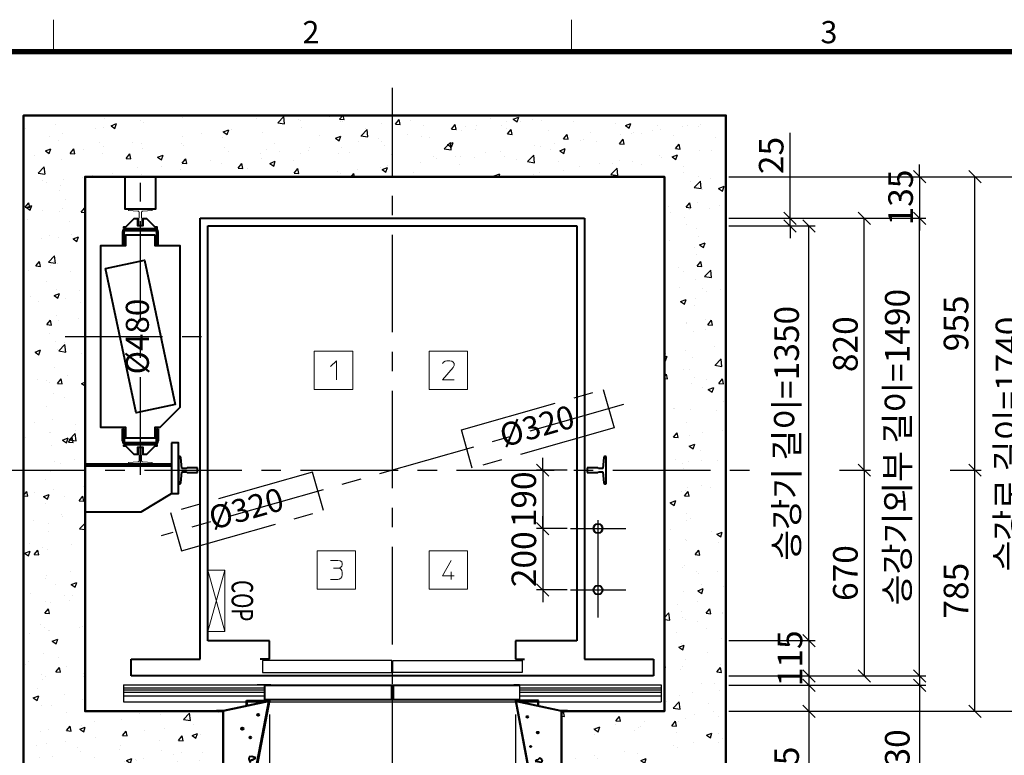
# Model space of a CAD drawing. Units: millimetres. Extents: x -326 to 61609, y -264 to 11739.
# Drawn here: x 33780 to 36983, y 8262 to 10656 of the extents above; entities that cross this region are included whole.
import ezdxf
from ezdxf.enums import TextEntityAlignment as Align

# ---------------------------------------------------------------- set-up
doc = ezdxf.new("R2010")
doc.units = ezdxf.units.MM
for name, pattern in [('CENTER', [50.8, 31.75, -6.35, 6.35, -6.35]), ('DOT_CENTER', [14, 12, -1, 0, -1]), ('HIDDEN', [9.525, 6.35, -3.175])]:
    doc.linetypes.add(name, pattern=pattern)
for name, color, linetype in [('5', 7, 'Continuous'), ('_ÿ', 7, 'Continuous'), ('H', 7, 'Continuous'), ('HATCHING', 7, 'Continuous'), ('외형선', 7, 'Continuous'), ('은선', 9, 'HIDDEN')]:
    doc.layers.add(name, color=color, linetype=linetype)
for name, color, linetype, lineweight in [('CNTLINE', 1, 'CENTER', 25), ('DIM', 4, 'Continuous', 18), ('FRAME', 7, 'Continuous', 20), ('HOISTWAY', 7, 'Continuous', 50), ('OUTLINE', 2, 'Continuous', 40), ('TEXT', 7, 'Continuous', 20)]:
    doc.layers.add(name, color=color, linetype=linetype, lineweight=lineweight)
doc.styles.add('RiGAD_tkEK', font='malgun.ttf')
doc.styles.add('RiGAD_tkEK_ENG', font='arial.ttf')
doc.styles.get("Standard").update_dxf_attribs({"font": 'malgun.ttf', "width": 0.7, "height": 82})
doc.styles.add('Standard1', font='malgun.ttf', dxfattribs={"height": 82})
doc.styles.add('Standard2', font='malgun.ttf', dxfattribs={"width": 0.6, "height": 82})
doc.styles.add('Standard3', font='malgun.ttf', dxfattribs={"height": 93})
doc.styles.add('thyssen', font='malgun.ttf', dxfattribs={"width": 0.7, "height": 130})
doc.dimstyles.new('RiGAD_tkEK', dxfattribs={"dimtxt": 80, "dimasz": 40, "dimexe": 20, "dimexo": 10, "dimgap": 20, "dimtad": 1, "dimdec": 1, "dimdsep": 46, "dimtxsty": 'RiGAD_tkEK', "dimblk": 'OBLIQUE', "dimcen": 0.09, "dimclrd": 4, "dimclre": 4, "dimclrt": 4, "dimadec": 0, "dimazin": 0, "dimtfac": 1, "dimtdec": 4, "dimtmove": 0, "dimatfit": 3, "dimfxl": 1, "dimtolj": 1, "dimtzin": 0, "dimarcsym": 0})

# ---------------------------------------------------------------- blocks, each defined once
blk = doc.blocks.new('TEMPLATE_KR_KR_2-35')
at = {"layer": 'FRAME'}
for p, q in [((1788.8, 10509.2), (1788.8, 10612.9)), ((3474, 10612.9), (3474, 10509.2))]:
    blk.add_line(p, q, dxfattribs=at)
at = {"layer": 'FRAME', "const_width": 17.3}
blk.add_lwpolyline([(14243.5, 103.7), (103.7, 103.7), (103.7, 10509.2), (14243.5, 10509.2)], close=True, dxfattribs=at)
at = {"layer": 'FRAME', "style": 'thyssen'}
for s, p in [('2', (2625.9, 10572.3)), ('3', (4311.1, 10572.3))]:
    blk.add_text(s, height=72.5, dxfattribs=at).set_placement(p, align=Align.MIDDLE_CENTER)
at = {"layer": 'TEXT', "color": 0, "width": 0.7}
for tag, height, p in [('A_INFO', 140, (12695.1, 10390.7)), ('P1', 82, (11212.2, 3944.4)), ('P2', 82, (11484.2, 3944.4)), ('P3', 82, (11760.1, 3944.4)), ('P4', 82, (12036.7, 3944.4)), ('P5', 82, (12315.2, 3944.4)), ('P6', 82, (12592.2, 3944.4)), ('P7', 82, (12864.3, 3944.4)), ('P8', 82, (13137.5, 3944.4)), ('P9', 82, (13410.2, 3944.4))]:
    blk.add_attdef(tag, text='', height=height, dxfattribs=at).set_placement(p, align=Align.MIDDLE_CENTER)
at = {"layer": 'TEXT', "color": 0, "style": 'Standard3'}
for tag, p in [('A_TYPE', (11117.7, 10104)), ('A_LOAD', (11116.7, 9868.1)), ('A_SPEED', (11117.7, 9649)), ('A_TSF', (11118.6, 9402.6)), ('A_CAR', (11116.5, 9171.9)), ('A_DOOR', (11117.4, 8921.1))]:
    blk.add_attdef(tag, p, '', height=93, dxfattribs=at)
at = {"layer": 'TEXT'}
for tag, height, style, p in [('TOTAL_TYPE', 93, 'Standard3', (13236.1, 10124.8)), ('T_STOPS', 93, 'Standard3', (13199.9, 9428.6)), ('DRAWING_NAME', 82, 'Standard1', (11426.2, 1553.9)), ('VERSION', 82, 'Standard1', (13430.3, 1467.2))]:
    blk.add_attdef(tag, text='', height=height, dxfattribs=dict(at, style=style)).set_placement(p, align=Align.MIDDLE_CENTER)
at = {"layer": 'TEXT', "color": 0, "style": 'Standard3'}
blk.add_attdef('A_PERSONS', text='', height=93, dxfattribs=at).set_placement((11629.1, 9869.1), align=Align.CENTER)
at = {"layer": 'TEXT', "style": 'Standard3'}
for tag, p in [('Q_VAR', (13047, 9903.2)), ('P_VAR', (13718.9, 9902.4)), ('V_VAR', (13110.6, 9667.9))]:
    blk.add_attdef(tag, text='', height=93, dxfattribs=at).set_placement(p, align=Align.MIDDLE_RIGHT)
at = {"layer": 'TEXT', "style": 'Standard2', "width": 0.7}
for tag, p in [('CAR_W_D_H', (13201.7, 9118.5)), ('DOOR_W_H', (13183.4, 8869.1))]:
    blk.add_attdef(tag, text='', height=93, dxfattribs=at).set_placement(p, align=Align.BOTTOM_CENTER)
blk.add_attdef('EL_NO', (13121.4, 8431.5), '', height=90, dxfattribs=at)
at = {"layer": 'TEXT', "width": 0.7}
for tag, height, style, p in [('TM_T', 90, 'Standard2', (13228.9, 8229.3)), ('MAIN_ROPE', 90, 'Standard2', (13242.3, 7989.2)), ('SG', 90, 'Standard2', (13223.8, 7741.5)), ('GM', 90, 'Standard2', (13220.5, 7507.3)), ('CAR_RAIL', 90, 'Standard2', (13222.1, 7275.4)), ('CWT_RAIL', 90, 'Standard2', (13217.3, 7036.4)), ('TOTW', 90, 'Standard2', (13194.9, 6790.9)), ('OB', 90, 'Standard2', (13195.6, 6534.1)), ('SCWT', 90, 'Standard2', (13236.4, 6298.1)), ('DOOR_OPEN_FULL', 82, 'thyssen', (12945.1, 5584.3)), ('TM_RP', 93, 'Standard2', (13195.3, 5339.7))]:
    blk.add_attdef(tag, text='', height=height, dxfattribs=dict(at, style=style)).set_placement(p, align=Align.MIDDLE_CENTER)
at = {"layer": 'TEXT', "style": 'Standard2', "width": 0.7}
blk.add_attdef('TOTW_ANNO', text='', height=45, dxfattribs=at).set_placement((12668.9, 6697.5), align=Align.MIDDLE_LEFT)
at = {"layer": 'TEXT', "width": 0.7}
for tag, p in [('CAR_SYSTEM', (13004.9, 6084.8)), ('EM_DRIVE', (13599.3, 6084.9))]:
    blk.add_attdef(tag, p, '', height=82, dxfattribs=at)
at = {"layer": 'TEXT', "style": 'Standard2', "width": 0.7}
blk.add_attdef('A_CABLE', text='', height=93, dxfattribs=at).set_placement((13263.6, 5099.8), align=Align.MIDDLE)
at = {"layer": 'TEXT', "color": 0, "width": 0.7}
for tag, p in [('FX', (13711.6, 3868.9)), ('FY', (14060.3, 3877.7))]:
    blk.add_attdef(tag, text='', height=82, dxfattribs=at).set_placement(p, align=Align.BOTTOM_CENTER)
at = {"layer": 'TEXT', "style": 'Standard1'}
for tag, p in [('PROJECT_NO', (11857.1, 2989.2)), ('BUILDING_NAME', (12005.2, 2808.2)), ('UNIT_NO', (11650.1, 2625.2)), ('REMARK2', (11295.7, 1966)), ('REMARK1', (11295.5, 1785.6))]:
    blk.add_attdef(tag, p, '', height=82, dxfattribs=at)
at = {"layer": 'TEXT'}
for tag, height, style, p in [('TKEK', 110, 'RiGAD_tkEK_ENG', (11791.4, 1191.4)), ('P', 82, 'Standard1', (13880.9, 1098)), ('TP', 82, 'Standard1', (14001.1, 1099.1))]:
    blk.add_attdef(tag, text='', height=height, dxfattribs=dict(at, style=style)).set_placement(p, align=Align.MIDDLE_LEFT)
at = {"layer": 'TEXT', "color": 0, "style": 'Standard1'}
blk.add_attdef('REF_NO', text='', height=82, dxfattribs=at).set_placement((13645, 774), align=Align.MIDDLE_CENTER)
at = {"layer": 'TEXT', "width": 0.7}
blk.add_attdef('CDATE', text='', height=82, dxfattribs=at).set_placement((12720.8, 738.2), align=Align.MIDDLE)
at = {"layer": 'TEXT'}
blk.add_attdef('STANDARDIZED', text='', height=82, dxfattribs=at).set_placement((11426.2, 374.9), align=Align.MIDDLE_CENTER)
at = {"layer": 'TEXT', "lineweight": -3, "style": 'thyssen', "width": 0.7}
blk.add_attdef('DWG_NO', text='', height=130, dxfattribs=at).set_placement((13643.5, 316.9), align=Align.MIDDLE_CENTER)
at = {"layer": 'TEXT', "color": 0, "style": 'thyssen', "width": 0.7}
blk.add_attdef('TVEM', text='', height=94.3, dxfattribs=at).set_placement((158.2, 119.1), align=Align.BOTTOM_LEFT)
blk = doc.blocks.new('T89')
for p, q in [((8, 62), (-8, 62)), ((-8, 62), (-8, 28)), ((8, 28), (8, 62)), ((-44.5, 5.1), (-44.5, 0)), ((-44.5, 0), (44.5, 0)), ((-5, 11.1), (-41.7, 8.1)), ((-8, 28), (-5, 25)), ((-5, 25), (-5, 11.1)), ((5, 25), (8, 28)), ((5, 11.1), (5, 25)), ((41.7, 8.1), (5, 11.1)), ((44.5, 0), (44.5, 5.1))]:
    blk.add_line(p, q)
for centre, start, end in [((-41.5, 5.1), 94.6316, 180), ((41.5, 5.1), 0, 85.3684)]:
    blk.add_arc(centre, 3, start, end)
blk = doc.blocks.new('block_number')
at = {"layer": 'TEXT', "linetype": 'Continuous'}
for p, q in [((-129.1, 387.7), (-254.1, 387.7)), ((-254.1, 387.7), (-254.1, 262.7)), ((-129.1, 262.7), (-129.1, 387.7)), ((244.7, 387.7), (119.7, 387.7)), ((119.7, 387.7), (119.7, 262.7)), ((244.7, 262.7), (244.7, 387.7)), ((-201, 337.7), (-182.2, 356.4)), ((-182.2, 356.4), (-182.2, 293.9)), ((166.6, 351.8), (171.3, 354.9)), ((171.3, 354.9), (177.5, 356.4)), ((177.5, 356.4), (186.9, 356.4)), ((186.9, 356.4), (193.2, 354.9)), ((193.2, 354.9), (197.9, 351.8)), ((163.5, 347.1), (166.6, 351.8)), ((197.9, 334.6), (163.5, 293.9)), ((197.9, 351.8), (201, 347.1)), ((201, 340.8), (197.9, 334.6)), ((201, 347.1), (201, 340.8)), ((163.5, 293.9), (201, 293.9)), ((-254.1, 262.7), (-129.1, 262.7)), ((119.7, 262.7), (244.7, 262.7)), ((-119.7, -262.7), (-244.7, -262.7)), ((-244.7, -262.7), (-244.7, -387.7)), ((-119.7, -387.7), (-119.7, -262.7)), ((244.7, -262.7), (119.7, -262.7)), ((119.7, -262.7), (119.7, -387.7)), ((244.7, -387.7), (244.7, -262.7)), ((-201, -293.9), (-177.5, -293.9)), ((-191.6, -318.9), (-176, -318.9)), ((-177.5, -293.9), (-169.7, -295.5)), ((-171.3, -317.4), (-176, -318.9)), ((-176, -318.9), (-169.7, -320.5)), ((-168.2, -315.8), (-171.3, -317.4)), ((-169.7, -295.5), (-165, -298.6)), ((-165, -312.7), (-168.2, -315.8)), ((-165, -298.6), (-163.5, -303.3)), ((-163.5, -308), (-165, -312.7)), ((-163.5, -303.3), (-163.5, -308)), ((191.6, -293.9), (163.5, -343.9)), ((-168.2, -351.8), (-172.9, -354.9)), ((-169.7, -320.5), (-166.6, -323.6)), ((-165, -347.1), (-168.2, -351.8)), ((-166.6, -323.6), (-165, -326.8)), ((-165, -326.8), (-163.5, -333)), ((-163.5, -340.8), (-165, -347.1)), ((-163.5, -333), (-163.5, -340.8)), ((163.5, -343.9), (201, -343.9)), ((191.6, -331.4), (191.6, -356.4)), ((-177.5, -356.4), (-201, -356.4)), ((-172.9, -354.9), (-177.5, -356.4)), ((-244.7, -387.7), (-119.7, -387.7)), ((119.7, -387.7), (244.7, -387.7))]:
    blk.add_line(p, q, dxfattribs=at)
blk = doc.blocks.new('DR_S200K300_CO_800')
for p, q in [((-415.1, -131.5), (-415.1, -85.5)), ((5, -131.4), (411.8, -131.4))]:
    blk.add_line(p, q)
at = {"layer": '5', "color": 2, "linetype": 'DOT_CENTER'}
blk.add_line((-0.1, -166), (-0.1, -46), dxfattribs=at)
blk.add_line((-0.1, -166), (-0.1, -46), dxfattribs=at)
at = {"layer": '_ÿ', "color": 7, "linetype": 'Continuous'}
for p, q in [((-2.1, -5), (-422.1, -5)), ((-422.1, -5), (-422.1, -44)), ((-2.1, -44), (-2.1, -5)), ((-2.1, -15.1), (1.9, -15.1)), ((-2.1, -29.9), (1.9, -29.9)), ((1.9, -44), (1.9, -5)), ((1.9, -5), (421.9, -5)), ((421.9, -5), (421.9, -44)), ((-422.1, -44), (-2.1, -44)), ((-2.1, -44), (-2.1, -44)), ((421.9, -44), (1.9, -44)), ((1.9, -44), (1.9, -44)), ((-2.1, -101.1), (1.9, -101.1)), ((-2.1, -115.9), (1.9, -115.9))]:
    blk.add_line(p, q, dxfattribs=at)
at = {"layer": 'H', "linetype": 'HIDDEN', "lineweight": -3, "ltscale": 10}
for p in [(-871.5, -84), (-401.6, -84)]:
    blk.add_line(p, (-440.1, -84), dxfattribs=at)
at = {"layer": '외형선', "linetype": 'Continuous', "lineweight": 30}
for p, q in [((-875.1, -84), (-875.1, -139)), ((-875.1, -84), (-413.6, -84)), ((-875.1, -94), (-415.1, -94)), ((-395.1, -84), (-413.6, -84)), ((-413.5, -129.9), (-413.5, -87.1)), ((-412, -85.6), (-395.1, -85.6)), ((-410.6, -85.6), (-5.2, -85.6)), ((-395.1, -84), (-3.6, -84)), ((-3.7, -87.1), (-3.7, -129.9)), ((-2.1, -131.5), (-2.1, -85.5)), ((1.9, -131.5), (1.9, -85.5)), ((3.4, -84), (394.9, -84)), ((3.5, -87.1), (3.5, -129.9)), ((5, -85.6), (410.4, -85.6)), ((413.4, -84), (394.9, -84)), ((394.9, -85.6), (411.8, -85.6)), ((413.3, -87.1), (413.3, -129.9)), ((413.4, -84), (874.9, -84)), ((414.9, -131.5), (414.9, -85.5)), ((414.9, -94), (874.9, -94)), ((874.9, -84), (874.9, -139)), ((-875.1, -100), (-415.1, -100)), ((-875.1, -108), (-415.1, -108)), ((-875.1, -120), (-415.1, -120)), ((414.9, -100), (874.9, -100)), ((414.9, -108), (874.9, -108)), ((414.9, -120), (874.9, -120)), ((-875.1, -139), (874.9, -139)), ((-413.6, -133), (-3.6, -133)), ((-5.2, -131.4), (-412, -131.4)), ((3.4, -133), (413.4, -133))]:
    blk.add_line(p, q, dxfattribs=at)
for centre, start, end in [((-413.6, -85.5), 90, 180), ((-412, -87.1), 90, 180), ((-5.2, -87.1), 0, 90), ((-3.6, -85.5), 0, 90), ((3.4, -85.5), 90, 180), ((5, -87.1), 90, 180), ((411.8, -87.1), 0, 90), ((413.4, -85.5), 0, 90), ((-413.6, -131.5), 180, 270), ((-412, -129.9), 180, 270), ((-5.2, -129.9), 270, 0), ((-3.6, -131.5), 270, 0), ((3.4, -131.5), 180, 270), ((5, -129.9), 180, 270), ((411.8, -129.9), 270, 0), ((413.4, -131.5), 270, 0)]:
    blk.add_arc(centre, 1.5, start, end, dxfattribs=at)
blk = doc.blocks.new('JB150_WIDE_LEFT')
at = {"color": 2, "linetype": 'Continuous'}
for p, q in [((-3.3, 33), (-151, 2)), ((-75, 35), (-75, 17.7)), ((-75, 17.7), (-75, 35)), ((-75, 35), (0, 35)), ((-75, 35), (-75, 17.7)), ((-75, 17.7), (-75, 35)), ((-73, 17.7), (-73, 33)), ((-2.4, 33), (-73, 33)), ((-73, 33), (-73, 17.7)), ((-73, 17.7), (-73, 33)), ((-73, 33), (-73, 17.7)), ((-51.7, -226), (-2.4, 33)), ((0, 35), (-50, -228)), ((-3.3, 33), (-2.8, 31.5)), ((-172.5, 0), (-172.5, 2)), ((-151, 2), (-172.5, 2)), ((-2.8, 31.5), (-150, 0)), ((-75, 17.7), (-73, 17.7)), ((-73, 17.7), (-75, 17.7)), ((-75, 17.7), (-73, 17.7)), ((-73, 17.7), (-75, 17.7)), ((-66.4, -148.6), (-67.3, -154.6)), ((-67.3, -154.6), (-63.1, -166.8)), ((-57, -147.2), (-66.4, -148.6)), ((-63.1, -166.8), (-59.8, -157.9)), ((-59.8, -157.9), (-54.7, -157.4)), ((-44.4, -150.9), (-57, -147.2)), ((-54.7, -157.4), (-44.4, -150.9)), ((-75, -208), (-73, -208)), ((-75, -218), (-75, -208)), ((-75, -228), (-75, -218)), ((-73, -208), (-73, -226)), ((-50, -228), (-75, -228)), ((-73, -226), (-51.7, -226))]:
    blk.add_line(p, q, dxfattribs=at)
for centre, radius in [((-36.9, -11.2), 3.4), ((-88.3, -56.5), 3.4), ((-62.2, -85), 2.96)]:
    blk.add_circle(centre, radius, dxfattribs=at)
blk = doc.blocks.new('JB150_WIDE_RIGHT')
at = {"color": 2, "linetype": 'Continuous'}
for p, q in [((75, 35), (0, 35)), ((0, 35), (50, -228)), ((51.7, -226), (2.4, 33)), ((2.4, 33), (73, 33)), ((2.7, 31.6), (3.1, 33)), ((2.7, 31.6), (3.1, 33)), ((148.5, 2), (3.1, 33)), ((75, 35), (54.5, 35)), ((73, 33), (73, 17.7)), ((75, 17.7), (75, 35)), ((150, 0), (2.7, 31.6)), ((73, 17.7), (75, 17.7)), ((73, 17.7), (75, 17.7)), ((170, 2), (148.5, 2)), ((170, 2), (170, 0)), ((67.8, -158.7), (64.2, -162.7)), ((73, -157.8), (67.8, -158.7)), ((79.4, -151.5), (73, -157.8)), ((87.9, -158.3), (79.4, -151.5)), ((86.6, -165.4), (87.9, -158.3)), ((64.2, -162.7), (86.6, -165.4)), ((75, -208), (73, -208)), ((73, -208), (73, -226)), ((75, -218), (75, -208)), ((75, -228), (75, -218)), ((50, -228), (75, -228)), ((73, -226), (51.7, -226))]:
    blk.add_line(p, q, dxfattribs=at)
for centre, radius in [((39.1, -18.1), 2.72), ((73, -69.1), 2.69), ((50, -114.4), 1.79)]:
    blk.add_circle(centre, radius, dxfattribs=at)
blk = doc.blocks.new('T78')
blk.add_line((-4.5, 56), (-5, 55.5))
at = {"layer": '외형선', "linetype": 'Continuous', "lineweight": 0}
for p, q in [((-5, 55.5), (-5, 30)), ((-1.5, 56), (-4.5, 56)), ((1.5, 56), (-1.5, 56)), ((4.5, 56), (1.5, 56)), ((5, 55.5), (4.5, 56)), ((5, 30), (5, 55.5)), ((-39, 5.1), (-39, 1)), ((-39, 1), (-39, 0)), ((-39, 0), (39, 0)), ((-7.7, 7.7), (-38.1, 6.1)), ((-5, 30), (-4, 30)), ((-4, 30), (-3.5, 29.5)), ((-3.5, 29.5), (-3.5, 12.7)), ((3.5, 29.5), (4, 30)), ((3.5, 12.7), (3.5, 29.5)), ((4, 30), (5, 30)), ((38.1, 6.1), (7.7, 7.7)), ((39, 1), (39, 5.1)), ((39, 1), (39, 0))]:
    blk.add_line(p, q, dxfattribs=at)
for centre, radius, start, end in [((-38, 5.1), 1, 93.5763, 180), ((-8.1, 12.3), 4.59, 274.7967, 5.1927), ((8.1, 12.3), 4.59, 174.8073, 265.2033), ((38, 5.1), 1, 0, 86.4237)]:
    blk.add_arc(centre, radius, start, end, dxfattribs=at)
at = {"layer": '은선', "color": 9, "linetype": 'HIDDEN', "lineweight": 0}
for p, q in [((-38, 6.1), (-38, 6)), ((38, 6), (38, 6.1))]:
    blk.add_line(p, q, dxfattribs=at)
blk = doc.blocks.new('COP')
at = {"color": 4}
for p, q in [((-100, 0), (100, -55)), ((100, 0), (-100, -55))]:
    blk.add_line(p, q, dxfattribs=at)
at = {"color": 6}
blk.add_lwpolyline([(-100, -55), (100, -55), (100, 0), (-100, 0)], close=True, dxfattribs=at)
at = {"color": 4, "width": 0.7}
blk.add_text('COP', height=70, dxfattribs=at).set_placement((0, 0), align=Align.BOTTOM_CENTER)
blk = doc.blocks.new('_Oblique')
at = {"color": 0, "linetype": 'ByBlock', "lineweight": -2}
blk.add_line((-0.5, -0.5), (0.5, 0.5), dxfattribs=at)
blk = doc.blocks.new('*D170')
at = {"layer": 'DEFPOINTS', "color": 0, "transparency": 16777216}
for p in [(35571.3, 9189.8), (35481.3, 8999.8), (35571.3, 8999.8)]:
    blk.add_point(p, dxfattribs=at)
at = {"layer": 'DIM', "color": 4, "lineweight": -2, "transparency": 16777216}
for p, q in [((35481.3, 9189.8), (35481.3, 9229.8)), ((35561.3, 9189.8), (35461.3, 9189.8)), ((35481.3, 9189.8), (35481.3, 8999.8)), ((35561.3, 8999.8), (35461.3, 8999.8)), ((35481.3, 8999.8), (35481.3, 8959.8))]:
    blk.add_line(p, q, dxfattribs=at)
at = {"layer": 'DIM', "color": 4, "lineweight": -2, "transparency": 16777216, "xscale": 40, "yscale": 40, "zscale": 40}
for p, rotation in [((35481.3, 9189.8), 270), ((35481.3, 8999.8), 90)]:
    blk.add_blockref('_Oblique', p, dxfattribs=dict(at, rotation=rotation))
at = {"layer": 'DIM', "color": 4, "transparency": 16777216, "insert": (35419.7, 9094.8), "char_height": 80, "attachment_point": 5, "rotation": 90, "style": 'RiGAD_tkEK'}
blk.add_mtext('\\A1;190', dxfattribs=at)
blk = doc.blocks.new('*D171')
at = {"layer": 'DEFPOINTS', "color": 0, "transparency": 16777216}
for p in [(35571.3, 8999.8), (35481.3, 8799.8), (35571.3, 8799.8)]:
    blk.add_point(p, dxfattribs=at)
at = {"layer": 'DIM', "color": 4, "lineweight": -2, "transparency": 16777216}
for p, q in [((35481.3, 8999.8), (35481.3, 9039.8)), ((35561.3, 8999.8), (35461.3, 8999.8)), ((35481.3, 8999.8), (35481.3, 8799.8)), ((35561.3, 8799.8), (35461.3, 8799.8)), ((35481.3, 8799.8), (35481.3, 8759.8))]:
    blk.add_line(p, q, dxfattribs=at)
at = {"layer": 'DIM', "color": 4, "lineweight": -2, "transparency": 16777216, "xscale": 40, "yscale": 40, "zscale": 40}
for p, rotation in [((35481.3, 8999.8), 270), ((35481.3, 8799.8), 90)]:
    blk.add_blockref('_Oblique', p, dxfattribs=dict(at, rotation=rotation))
at = {"layer": 'DIM', "color": 4, "transparency": 16777216, "insert": (35419.9, 8899.8), "char_height": 80, "attachment_point": 5, "rotation": 90, "style": 'RiGAD_tkEK'}
blk.add_mtext('\\A1;200', dxfattribs=at)
blk = doc.blocks.new('*D182')
at = {"layer": 'DEFPOINTS', "color": 0, "transparency": 16777216}
for p in [(36077.3, 9984.8), (36347.3, 9984.8), (36077.3, 8634.8)]:
    blk.add_point(p, dxfattribs=at)
at = {"layer": 'DIM', "color": 4, "lineweight": -2, "transparency": 16777216}
for p, q in [((36087.3, 9984.8), (36367.3, 9984.8)), ((36347.3, 8634.8), (36347.3, 9984.8)), ((36087.3, 8634.8), (36367.3, 8634.8))]:
    blk.add_line(p, q, dxfattribs=at)
at = {"layer": 'DIM', "color": 4, "lineweight": -2, "transparency": 16777216, "xscale": 40, "yscale": 40, "zscale": 40}
for p, rotation in [((36347.3, 9984.8), 90), ((36347.3, 8634.8), 270)]:
    blk.add_blockref('_Oblique', p, dxfattribs=dict(at, rotation=rotation))
at = {"layer": 'DIM', "color": 4, "transparency": 16777216, "insert": (36274.8, 9309.8), "char_height": 80, "attachment_point": 5, "rotation": 90, "style": 'RiGAD_tkEK'}
blk.add_mtext('\\A1;승강기 길이=1350', dxfattribs=at)
blk = doc.blocks.new('*D183')
at = {"layer": 'DEFPOINTS', "color": 0, "transparency": 16777216}
for p in [(36077.3, 10009.8), (36285.9, 10009.8), (36077.3, 9984.8)]:
    blk.add_point(p, dxfattribs=at)
at = {"layer": 'DIM', "color": 4, "lineweight": -2, "transparency": 16777216}
for p, q in [((36285.9, 10009.8), (36285.9, 10288.3)), ((36087.3, 10009.8), (36305.9, 10009.8)), ((36285.9, 9984.8), (36285.9, 10009.8)), ((36087.3, 9984.8), (36305.9, 9984.8)), ((36285.9, 9984.8), (36285.9, 9944.8))]:
    blk.add_line(p, q, dxfattribs=at)
at = {"layer": 'DIM', "color": 4, "lineweight": -2, "transparency": 16777216, "xscale": 40, "yscale": 40, "zscale": 40}
for p, rotation in [((36285.9, 10009.8), 270), ((36285.9, 9984.8), 90)]:
    blk.add_blockref('_Oblique', p, dxfattribs=dict(at, rotation=rotation))
at = {"layer": 'DIM', "color": 4, "transparency": 16777216, "insert": (36224.6, 10214), "char_height": 80, "attachment_point": 5, "rotation": 90, "style": 'RiGAD_tkEK'}
blk.add_mtext('\\A1;25', dxfattribs=at)
blk = doc.blocks.new('*D184')
at = {"layer": 'DEFPOINTS', "color": 0, "transparency": 16777216}
for p in [(36077.3, 8634.8), (36077.3, 8519.8), (36347.3, 8519.8)]:
    blk.add_point(p, dxfattribs=at)
at = {"layer": 'DIM', "color": 4, "lineweight": -2, "transparency": 16777216}
for p, q in [((36347.3, 8634.8), (36347.3, 8674.8)), ((36087.3, 8634.8), (36367.3, 8634.8)), ((36347.3, 8634.8), (36347.3, 8519.8)), ((36087.3, 8519.8), (36367.3, 8519.8)), ((36347.3, 8519.8), (36347.3, 8479.8))]:
    blk.add_line(p, q, dxfattribs=at)
at = {"layer": 'DIM', "color": 4, "lineweight": -2, "transparency": 16777216, "xscale": 40, "yscale": 40, "zscale": 40}
for p, rotation in [((36347.3, 8634.8), 270), ((36347.3, 8519.8), 90)]:
    blk.add_blockref('_Oblique', p, dxfattribs=dict(at, rotation=rotation))
at = {"layer": 'DIM', "color": 4, "transparency": 16777216, "insert": (36285.7, 8577.3), "char_height": 80, "attachment_point": 5, "rotation": 90, "style": 'RiGAD_tkEK'}
blk.add_mtext('\\A1;115', dxfattribs=at)
blk = doc.blocks.new('*D185')
at = {"layer": 'DEFPOINTS', "color": 0, "transparency": 16777216}
for p in [(36077.3, 8489.8), (36077.3, 8404.8), (36347.3, 8404.8)]:
    blk.add_point(p, dxfattribs=at)
at = {"layer": 'DIM', "color": 4, "lineweight": -2, "transparency": 16777216}
for p, q in [((36087.3, 8489.8), (36367.3, 8489.8)), ((36347.3, 8489.8), (36347.3, 8404.8)), ((36087.3, 8404.8), (36367.3, 8404.8)), ((36347.3, 8404.8), (36347.3, 7281.7))]:
    blk.add_line(p, q, dxfattribs=at)
at = {"layer": 'DIM', "color": 4, "lineweight": -2, "transparency": 16777216, "xscale": 40, "yscale": 40, "zscale": 40}
for p, rotation in [((36347.3, 8489.8), 90), ((36347.3, 8404.8), 270)]:
    blk.add_blockref('_Oblique', p, dxfattribs=dict(at, rotation=rotation))
at = {"layer": 'DIM', "color": 4, "transparency": 16777216, "insert": (36274.8, 7823.2), "char_height": 80, "attachment_point": 5, "rotation": 90, "style": 'RiGAD_tkEK'}
blk.add_mtext('\\A1;승장 씰 브라케트=85', dxfattribs=at)
blk = doc.blocks.new('*D186')
at = {"layer": 'DEFPOINTS', "color": 0, "transparency": 16777216}
for p in [(36437.3, 9189.8), (36437.3, 8519.8), (36527.3, 8519.8)]:
    blk.add_point(p, dxfattribs=at)
at = {"layer": 'DIM', "color": 4, "lineweight": -2, "transparency": 16777216}
for p, q in [((36447.3, 9189.8), (36547.3, 9189.8)), ((36527.3, 9189.8), (36527.3, 8519.8)), ((36447.3, 8519.8), (36547.3, 8519.8))]:
    blk.add_line(p, q, dxfattribs=at)
at = {"layer": 'DIM', "color": 4, "lineweight": -2, "transparency": 16777216, "xscale": 40, "yscale": 40, "zscale": 40}
for p, rotation in [((36527.3, 9189.8), 90), ((36527.3, 8519.8), 270)]:
    blk.add_blockref('_Oblique', p, dxfattribs=dict(at, rotation=rotation))
at = {"layer": 'DIM', "color": 4, "transparency": 16777216, "insert": (36465.9, 8854.8), "char_height": 80, "attachment_point": 5, "rotation": 90, "style": 'RiGAD_tkEK'}
blk.add_mtext('\\A1;670', dxfattribs=at)
blk = doc.blocks.new('*D187')
at = {"layer": 'DEFPOINTS', "color": 0, "transparency": 16777216}
for p in [(36077.3, 10009.8), (36527.3, 10009.8), (36437.3, 9189.8)]:
    blk.add_point(p, dxfattribs=at)
at = {"layer": 'DIM', "color": 4, "lineweight": -2, "transparency": 16777216}
for p, q in [((36087.3, 10009.8), (36547.3, 10009.8)), ((36527.3, 9189.8), (36527.3, 10009.8)), ((36447.3, 9189.8), (36547.3, 9189.8))]:
    blk.add_line(p, q, dxfattribs=at)
at = {"layer": 'DIM', "color": 4, "lineweight": -2, "transparency": 16777216, "xscale": 40, "yscale": 40, "zscale": 40}
for p, rotation in [((36527.3, 10009.8), 90), ((36527.3, 9189.8), 270)]:
    blk.add_blockref('_Oblique', p, dxfattribs=dict(at, rotation=rotation))
at = {"layer": 'DIM', "color": 4, "transparency": 16777216, "insert": (36465.9, 9599.8), "char_height": 80, "attachment_point": 5, "rotation": 90, "style": 'RiGAD_tkEK'}
blk.add_mtext('\\A1;820', dxfattribs=at)
blk = doc.blocks.new('*D188')
at = {"layer": 'DEFPOINTS', "color": 0, "transparency": 16777216}
for p in [(36077.3, 10009.8), (36707.3, 10009.8), (36077.3, 8519.8)]:
    blk.add_point(p, dxfattribs=at)
at = {"layer": 'DIM', "color": 4, "lineweight": -2, "transparency": 16777216}
for p, q in [((36087.3, 10009.8), (36727.3, 10009.8)), ((36707.3, 8519.8), (36707.3, 10009.8)), ((36087.3, 8519.8), (36727.3, 8519.8))]:
    blk.add_line(p, q, dxfattribs=at)
at = {"layer": 'DIM', "color": 4, "lineweight": -2, "transparency": 16777216, "xscale": 40, "yscale": 40, "zscale": 40}
for p, rotation in [((36707.3, 10009.8), 90), ((36707.3, 8519.8), 270)]:
    blk.add_blockref('_Oblique', p, dxfattribs=dict(at, rotation=rotation))
at = {"layer": 'DIM', "color": 4, "transparency": 16777216, "insert": (36634.8, 9264.8), "char_height": 80, "attachment_point": 5, "rotation": 90, "style": 'RiGAD_tkEK'}
blk.add_mtext('\\A1;승강기외부 길이=1490', dxfattribs=at)
blk = doc.blocks.new('*D189')
at = {"layer": 'DEFPOINTS', "color": 0, "transparency": 16777216}
for p in [(36077.3, 10144.8), (36077.3, 10009.8), (36707.3, 10009.8)]:
    blk.add_point(p, dxfattribs=at)
at = {"layer": 'DIM', "color": 4, "lineweight": -2, "transparency": 16777216}
for p, q in [((36707.3, 10144.8), (36707.3, 10184.8)), ((36087.3, 10144.8), (36727.3, 10144.8)), ((36707.3, 10144.8), (36707.3, 10009.8)), ((36087.3, 10009.8), (36727.3, 10009.8)), ((36707.3, 10009.8), (36707.3, 9969.8))]:
    blk.add_line(p, q, dxfattribs=at)
at = {"layer": 'DIM', "color": 4, "lineweight": -2, "transparency": 16777216, "xscale": 40, "yscale": 40, "zscale": 40}
for p, rotation in [((36707.3, 10144.8), 270), ((36707.3, 10009.8), 90)]:
    blk.add_blockref('_Oblique', p, dxfattribs=dict(at, rotation=rotation))
at = {"layer": 'DIM', "color": 4, "transparency": 16777216, "insert": (36645.7, 10077.3), "char_height": 80, "attachment_point": 5, "rotation": 90, "style": 'RiGAD_tkEK'}
blk.add_mtext('\\A1;135', dxfattribs=at)
blk = doc.blocks.new('*D190')
at = {"layer": 'DEFPOINTS', "color": 0, "transparency": 16777216}
for p in [(36077.3, 8519.8), (36077.3, 8489.8), (36707.3, 8489.8)]:
    blk.add_point(p, dxfattribs=at)
at = {"layer": 'DIM', "color": 4, "lineweight": -2, "transparency": 16777216}
for p, q in [((36707.3, 8519.8), (36707.3, 8559.8)), ((36087.3, 8519.8), (36727.3, 8519.8)), ((36087.3, 8489.8), (36727.3, 8489.8)), ((36707.3, 8519.8), (36707.3, 8489.8)), ((36707.3, 8489.8), (36707.3, 7473.9))]:
    blk.add_line(p, q, dxfattribs=at)
at = {"layer": 'DIM', "color": 4, "lineweight": -2, "transparency": 16777216, "xscale": 40, "yscale": 40, "zscale": 40}
for p, rotation in [((36707.3, 8519.8), 270), ((36707.3, 8489.8), 90)]:
    blk.add_blockref('_Oblique', p, dxfattribs=dict(at, rotation=rotation))
at = {"layer": 'DIM', "color": 4, "transparency": 16777216, "insert": (36634.8, 7941.9), "char_height": 80, "attachment_point": 5, "rotation": 90, "style": 'RiGAD_tkEK'}
blk.add_mtext('\\A1;주행 이격거리=30', dxfattribs=at)
blk = doc.blocks.new('*D191')
at = {"layer": 'DEFPOINTS', "color": 0, "transparency": 16777216}
for p in [(36797.3, 9189.8), (36887.3, 9189.8), (36077.3, 8404.8)]:
    blk.add_point(p, dxfattribs=at)
at = {"layer": 'DIM', "color": 4, "lineweight": -2, "transparency": 16777216}
for p, q in [((36807.3, 9189.8), (36907.3, 9189.8)), ((36887.3, 8404.8), (36887.3, 9189.8)), ((36087.3, 8404.8), (36907.3, 8404.8))]:
    blk.add_line(p, q, dxfattribs=at)
at = {"layer": 'DIM', "color": 4, "lineweight": -2, "transparency": 16777216, "xscale": 40, "yscale": 40, "zscale": 40}
for p, rotation in [((36887.3, 9189.8), 90), ((36887.3, 8404.8), 270)]:
    blk.add_blockref('_Oblique', p, dxfattribs=dict(at, rotation=rotation))
at = {"layer": 'DIM', "color": 4, "transparency": 16777216, "insert": (36825.9, 8797.3), "char_height": 80, "attachment_point": 5, "rotation": 90, "style": 'RiGAD_tkEK'}
blk.add_mtext('\\A1;785', dxfattribs=at)
blk = doc.blocks.new('*D192')
at = {"layer": 'DEFPOINTS', "color": 0, "transparency": 16777216}
for p in [(36077.3, 10144.8), (36887.3, 10144.8), (36797.3, 9189.8)]:
    blk.add_point(p, dxfattribs=at)
at = {"layer": 'DIM', "color": 4, "lineweight": -2, "transparency": 16777216}
for p, q in [((36087.3, 10144.8), (36907.3, 10144.8)), ((36887.3, 9189.8), (36887.3, 10144.8)), ((36807.3, 9189.8), (36907.3, 9189.8))]:
    blk.add_line(p, q, dxfattribs=at)
at = {"layer": 'DIM', "color": 4, "lineweight": -2, "transparency": 16777216, "xscale": 40, "yscale": 40, "zscale": 40}
for p, rotation in [((36887.3, 10144.8), 90), ((36887.3, 9189.8), 270)]:
    blk.add_blockref('_Oblique', p, dxfattribs=dict(at, rotation=rotation))
at = {"layer": 'DIM', "color": 4, "transparency": 16777216, "insert": (36825.9, 9667.3), "char_height": 80, "attachment_point": 5, "rotation": 90, "style": 'RiGAD_tkEK'}
blk.add_mtext('\\A1;955', dxfattribs=at)
blk = doc.blocks.new('*D193')
at = {"layer": 'DEFPOINTS', "color": 0, "transparency": 16777216}
for p in [(36077.3, 10144.8), (37067.3, 10144.8), (36077.3, 8404.8)]:
    blk.add_point(p, dxfattribs=at)
at = {"layer": 'DIM', "color": 4, "lineweight": -2, "transparency": 16777216}
for p, q in [((36087.3, 10144.8), (37087.3, 10144.8)), ((37067.3, 8404.8), (37067.3, 10144.8)), ((36087.3, 8404.8), (37087.3, 8404.8))]:
    blk.add_line(p, q, dxfattribs=at)
at = {"layer": 'DIM', "color": 4, "lineweight": -2, "transparency": 16777216, "xscale": 40, "yscale": 40, "zscale": 40}
for p, rotation in [((37067.3, 10144.8), 90), ((37067.3, 8404.8), 270)]:
    blk.add_blockref('_Oblique', p, dxfattribs=dict(at, rotation=rotation))
at = {"layer": 'DIM', "color": 4, "transparency": 16777216, "insert": (36994.8, 9274.8), "char_height": 80, "attachment_point": 5, "rotation": 90, "style": 'RiGAD_tkEK'}
blk.add_mtext('\\A1;승강로 길이=1740', dxfattribs=at)
blk = doc.blocks.new('*D194')
at = {"layer": 'DEFPOINTS', "color": 0, "transparency": 16777216}
for p in [(34592.3, 8404.8), (35392.3, 8404.8), (35392.3, 7934.8)]:
    blk.add_point(p, dxfattribs=at)
at = {"layer": 'DIM', "color": 4, "lineweight": -2, "transparency": 16777216}
for p, q in [((34592.3, 8394.8), (34592.3, 7914.8)), ((35392.3, 8394.8), (35392.3, 7914.8)), ((34592.3, 7934.8), (35392.3, 7934.8))]:
    blk.add_line(p, q, dxfattribs=at)
at = {"layer": 'DIM', "color": 4, "lineweight": -2, "transparency": 16777216, "xscale": 40, "yscale": 40, "zscale": 40, "rotation": 180}
blk.add_blockref('_Oblique', (34592.3, 7934.8), dxfattribs=at)
at = {"layer": 'DIM', "color": 4, "lineweight": -2, "transparency": 16777216, "xscale": 40, "yscale": 40, "zscale": 40}
blk.add_blockref('_Oblique', (35392.3, 7934.8), dxfattribs=at)
at = {"layer": 'DIM', "color": 4, "transparency": 16777216, "insert": (34992.3, 8007.2), "char_height": 80, "attachment_point": 5, "style": 'RiGAD_tkEK'}
blk.add_mtext('\\A1;도어 너비=800', dxfattribs=at)

msp = doc.modelspace()

# ---------------------------------------------------------------- hatches: boundary and pattern name
at = {"layer": 'HATCHING'}
h = msp.add_hatch(dxfattribs=at)
h.set_pattern_fill('AR-CONC', color=256, style=0)
h.set_pattern_definition([(50, (16753.01, 1386.01), (182.1847, -15.9391), [19.05, -209.55]), (355, (16753.01, 1386.01), (-35.2434, 191.0568), [15.24, -167.6406]), (100.4514, (16768.2, 1384.69), (146.9412, 175.1178), [16.19, -178.0902]), (46.1842, (16753.01, 1436.81), (271.079, -42.0423), [28.575, -314.325]), (96.6356, (16775.6, 1433.3), (237.404, 247.426), [24.285, -267.1356]), (351.1842, (16753, 1436.81), (237.404, 247.426), [22.86, -251.4597]), (21, (16778.41, 1424.11), (151.6144, -102.2652), [19.05, -209.55]), (326, (16778.41, 1424.11), (61.802, 184.188), [15.24, -167.64]), (71.4514, (16791.05, 1415.6), (213.4164, 81.9228), [16.19, -178.09]), (37.5, (16753.01, 1386.015), (3.0886, 84.55504), [0, -165.608, 0, -170.18, 0, -168.275]), (7.5, (16753.01, 1386.015), (66.81966, 100.18057), [0, -97.028, 0, -161.798, 0, -64.135]), (327.5, (16696.37, 1386.015), (135.5906, -5.72874), [0, -63.5, 0, -198.12, 0, -262.89]), (317.5, (16670.97, 1386.01), (148.1292, 25.4265), [0, -82.55, 0, -131.572, 0, -186.69])])
h.paths.add_polyline_path([(34442.26, 8404.76), (33992.26, 8404.76), (33992.26, 10144.76), (35877.26, 10144.76), (35877.26, 8404.76), (35542.26, 8404.76), (35542.26, 8204.76), (36077.26, 8204.76), (36077.26, 10344.76), (33792.26, 10344.76), (33792.26, 8204.76), (34442.26, 8204.76)])

# ---------------------------------------------------------------- linework, layer by layer
at = {"layer": 'CNTLINE', "ltscale": 10}
for p, q in [((34992.26, 8114.76), (34992.26, 10434.76)), ((34172.26, 9174.76), (34172.26, 10124.76)), ((33927.26, 9624.76), (34392.26, 9624.76)), ((35744.36, 9403.43), (34240.17, 8976.1)), ((33677.26, 9189.76), (36167.26, 9189.76)), ((35661.26, 8709.76), (35661.26, 9089.76)), ((35571.26, 8999.76), (35751.26, 8999.76)), ((35571.26, 8799.76), (35751.26, 8799.76))]:
    msp.add_line(p, q, dxfattribs=at)
for points in [[(35678.5, 9452.29), (35714.03, 9327.24), (35252.3, 9196.07), (35216.77, 9321.12), (35678.5, 9452.29)], [(34270.5, 9052.29), (34306.03, 8927.24), (34767.75, 9058.41), (34732.23, 9183.46), (34270.5, 9052.29)]]:
    msp.add_lwpolyline(points, dxfattribs=at)
at = {"layer": 'HOISTWAY', "ltscale": 10}
msp.add_lwpolyline([(34442.26, 8404.76), (33992.26, 8404.76), (33992.26, 10144.76), (35877.26, 10144.76), (35877.26, 8404.76), (35542.26, 8404.76), (35542.26, 8204.76), (36077.26, 8204.76), (36077.26, 10344.76), (33792.26, 10344.76), (33792.26, 8204.76), (34442.26, 8204.76), (34442.26, 8404.76)], dxfattribs=at)
at = {"layer": 'OUTLINE'}
for p, q in [((34367.26, 8574.76), (34367.26, 10009.76)), ((34367.26, 10009.76), (35617.26, 10009.76)), ((35617.26, 10009.76), (35617.26, 8574.76)), ((34392.26, 8634.76), (34392.26, 9984.76)), ((34392.26, 9984.76), (35592.26, 9984.76)), ((35592.26, 9984.76), (35592.26, 8634.76)), ((34592.26, 8634.76), (34392.26, 8634.76)), ((34592.26, 8574.76), (34592.26, 8634.76)), ((35592.26, 8634.76), (35392.26, 8634.76)), ((35392.26, 8634.76), (35392.26, 8574.76)), ((34142.26, 8519.76), (34142.26, 8574.76)), ((34142.26, 8574.76), (34367.26, 8574.76)), ((34592.26, 8574.76), (34562.26, 8574.76)), ((35392.26, 8574.76), (35422.26, 8574.76)), ((35617.26, 8574.76), (35842.26, 8574.76)), ((35842.26, 8574.76), (35842.26, 8519.76)), ((35842.26, 8519.76), (34142.26, 8519.76))]:
    msp.add_line(p, q, dxfattribs=at)
at = {"layer": 'OUTLINE', "ltscale": 10}
for p, q in [((34114.76, 9964.76), (34114.76, 9924.76)), ((34119.76, 9924.76), (34119.76, 9964.76)), ((34219.76, 9974.76), (34124.76, 9974.76)), ((34124.76, 9969.76), (34219.76, 9969.76)), ((34224.76, 9964.76), (34224.76, 9924.76)), ((34229.76, 9924.76), (34229.76, 9964.76)), ((34114.76, 9924.76), (34119.76, 9924.76)), ((34224.76, 9924.76), (34229.76, 9924.76)), ((34114.76, 9284.76), (34114.76, 9324.76)), ((34114.76, 9324.76), (34119.76, 9324.76)), ((34119.76, 9324.76), (34119.76, 9284.76)), ((34224.76, 9284.76), (34224.76, 9324.76)), ((34224.76, 9324.76), (34229.76, 9324.76)), ((34229.76, 9324.76), (34229.76, 9284.76)), ((34124.76, 9279.76), (34219.76, 9279.76)), ((34219.76, 9274.76), (34124.76, 9274.76)), ((33992.26, 9203.76), (34273.76, 9203.76))]:
    msp.add_line(p, q, dxfattribs=at)
for points in [[(34122.26, 10144.76), (34122.26, 10040.76), (34222.26, 10040.76), (34222.26, 10144.76)], [(34117.26, 9976.76), (34227.26, 9976.76), (34227.26, 9980.76), (34221.01, 9980.76), (34193.51, 10007.76), (34180.26, 10007.76), (34180.26, 9984.76), (34164.26, 9984.76), (34164.26, 10007.76), (34151.01, 10007.76), (34123.51, 9980.76), (34117.26, 9980.76), (34117.26, 9976.76)], [(34220.76, 9954.76), (34123.76, 9954.76), (34123.76, 9919.76), (34042.26, 9919.76), (34042.26, 9329.76), (34123.76, 9329.76), (34123.76, 9294.76), (34220.76, 9294.76), (34220.76, 9329.76), (34237.26, 9329.76), (34302.26, 9394.76), (34302.26, 9919.76), (34220.76, 9919.76), (34220.76, 9954.76)], [(34058.78, 9846.01), (34185.94, 9873.03), (34285.74, 9403.52), (34158.58, 9376.5), (34058.78, 9846.01)], [(34117.26, 9272.76), (34117.26, 9268.76), (34123.51, 9268.76), (34151.01, 9241.76), (34164.26, 9241.76), (34164.26, 9264.76), (34180.26, 9264.76), (34180.26, 9241.76), (34193.51, 9241.76), (34221.01, 9268.76), (34227.26, 9268.76), (34227.26, 9272.76), (34117.26, 9272.76)], [(34273.76, 9278.76), (34273.76, 9113.76), (34296.26, 9113.76), (34296.26, 9278.76), (34273.76, 9278.76)], [(34273.76, 9208.76), (33992.26, 9208.76), (33992.26, 9053.76), (34175.26, 9053.76), (34273.76, 9113.76)]]:
    msp.add_lwpolyline(points, dxfattribs=at)
for centre in [(35661.26, 8999.76), (35661.26, 8799.76)]:
    msp.add_circle(centre, 15, dxfattribs=at)
for centre, radius, start, end in [((34124.76, 9964.76), 10, 90, 180), ((34124.76, 9964.76), 5, 90, 180), ((34219.76, 9964.76), 10, 0, 90), ((34219.76, 9964.76), 5, 0, 90), ((34124.76, 9284.76), 10, 180, 270), ((34124.76, 9284.76), 5, 180, 270), ((34219.76, 9284.76), 5, 270, 0), ((34219.76, 9284.76), 10, 270, 0)]:
    msp.add_arc(centre, radius, start, end, dxfattribs=at)

# ---------------------------------------------------------------- block references
at = {"layer": 'FRAME'}
msp.add_blockref('TEMPLATE_KR_KR_2-35', (32101.41, 43.24), dxfattribs=at)
at = {"layer": 'OUTLINE'}
for name, p, rotation in [('T78', (34172.26, 10040.76), 180), ('T89', (34296.26, 9189.76), 270), ('T89', (35688.26, 9189.76), 90)]:
    msp.add_blockref(name, p, dxfattribs=dict(at, rotation=rotation))
for name, p in [('block_number', (34992.26, 9189.76)), ('T78', (34172.26, 9208.76)), ('DR_S200K300_CO_800', (34992.26, 8574.76)), ('JB150_WIDE_LEFT', (34592.26, 8404.76)), ('JB150_WIDE_RIGHT', (35392.26, 8404.76))]:
    msp.add_blockref(name, p, dxfattribs=at)
at = {"layer": 'TEXT', "rotation": 270}
msp.add_blockref('COP', (34447.26, 8764.76), dxfattribs=at)

# ---------------------------------------------------------------- texts
at = {"layer": 'TEXT', "char_height": 75, "attachment_point": 5, "style": 'RiGAD_tkEK'}
for s, insert, rotation in [('%%C480', (34172.26, 9624.76), 90), ('%%C320', (35465.4, 9324.18), 15.85937), ('%%C320', (34519.13, 9055.35), 15.85937)]:
    msp.add_mtext(s, dxfattribs=dict(at, insert=insert, rotation=rotation))

# ---------------------------------------------------------------- dimensions: what is measured, and where the dimension line sits
at = {"layer": 'DIM'}
dim = msp.add_linear_dim(base=(36285.93, 10009.76), p1=(36077.26, 9984.76), p2=(36077.26, 10009.76), angle=90, dimstyle='RiGAD_tkEK', dxfattribs=at)
dim.commit()
dim.dimension.update_dxf_attribs({"geometry": '*D183', "text_midpoint": (36285.93, 10214.03), "dimtype": 160})
for base, p1, p2, picture, middle in [((36707.26, 10009.76), (36077.26, 10144.76), (36077.26, 10009.76), '*D189', (36645.71, 10077.26)), ((36887.26, 10144.76), (36797.26, 9189.76), (36077.26, 10144.76), '*D192', (36825.93, 9667.26)), ((36527.26, 10009.76), (36437.26, 9189.76), (36077.26, 10009.76), '*D187', (36465.93, 9599.76)), ((35481.26, 8999.76), (35571.26, 9189.76), (35571.26, 8999.76), '*D170', (35419.71, 9094.76)), ((36887.26, 9189.76), (36077.26, 8404.76), (36797.26, 9189.76), '*D191', (36825.93, 8797.26)), ((36527.26, 8519.76), (36437.26, 9189.76), (36437.26, 8519.76), '*D186', (36465.93, 8854.76)), ((35481.26, 8799.76), (35571.26, 8999.76), (35571.26, 8799.76), '*D171', (35419.93, 8899.76)), ((36347.26, 8519.76), (36077.26, 8634.76), (36077.26, 8519.76), '*D184', (36285.71, 8577.26))]:
    dim = msp.add_linear_dim(base=base, p1=p1, p2=p2, angle=90, dimstyle='RiGAD_tkEK', override={"dimtix": 1, "dimtofl": 1}, dxfattribs=at)
    dim.commit()
    dim.dimension.update_dxf_attribs({"geometry": picture, "text_midpoint": middle})
for base, p1, p2, text, picture, middle in [((37067.26, 10144.76), (36077.26, 8404.76), (36077.26, 10144.76), '승강로 길이=<>', '*D193', (36994.84, 9274.76)), ((36707.26, 10009.76), (36077.26, 8519.76), (36077.26, 10009.76), '승강기외부 길이=<>', '*D188', (36634.84, 9264.76)), ((36347.26, 9984.76), (36077.26, 8634.76), (36077.26, 9984.76), '승강기 길이=<>', '*D182', (36274.84, 9309.76))]:
    dim = msp.add_linear_dim(base=base, p1=p1, p2=p2, angle=90, text=text, dimstyle='RiGAD_tkEK', override={"dimtix": 1, "dimtofl": 1}, dxfattribs=at)
    dim.commit()
    dim.dimension.update_dxf_attribs({"geometry": picture, "text_midpoint": middle})
for base, p1, p2, text, picture, middle in [((36707.26, 8489.76), (36077.26, 8519.76), (36077.26, 8489.76), '주행 이격거리=<>', '*D190', (36634.84, 7941.86)), ((36347.26, 8404.76), (36077.26, 8489.76), (36077.26, 8404.76), '승장 씰 브라케트=<>', '*D185', (36274.84, 7823.22))]:
    dim = msp.add_linear_dim(base=base, p1=p1, p2=p2, angle=90, text=text, dimstyle='RiGAD_tkEK', dxfattribs=at)
    dim.commit()
    dim.dimension.update_dxf_attribs({"geometry": picture, "text_midpoint": middle})
dim = msp.add_linear_dim(base=(35392.26, 7934.76), p1=(34592.26, 8404.76), p2=(35392.26, 8404.76), text='도어 너비=<>', dimstyle='RiGAD_tkEK', override={"dimtix": 1, "dimtofl": 1}, dxfattribs=at)
dim.commit()
dim.dimension.update_dxf_attribs({"geometry": '*D194', "text_midpoint": (34992.26, 8007.18)})

doc.saveas('drawing.dxf')
